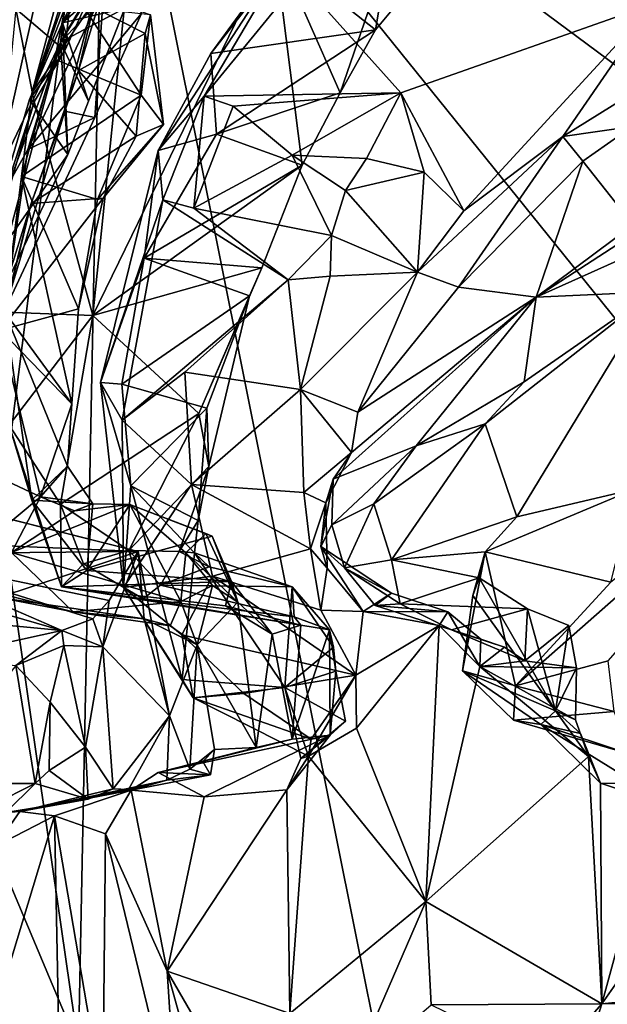
# Model space of a CAD drawing. Units: metres. Extents: x 21.34 to 29.25, y -2.5 to 5.34.
# Drawn here: x 21.84 to 22.4, y 1.54 to 2.48 of the extents above; entities that cross this region are included whole.
import ezdxf

# ---------------------------------------------------------------- set-up
doc = ezdxf.new("R2010")
doc.units = ezdxf.units.M

msp = doc.modelspace()

# ---------------------------------------------------------------- linework, layer by layer
at = {"layer": '1'}
for points in [[(21.92212, 2.80496, -1.57991), (24.33663, 3.97051, -1.58255), (24.05168, 1.76693, -1.56751)], [(21.92212, 2.80496, -1.57991), (21.82186, 2.01166, -1.56972), (21.80031, 2.25947, -1.56772)], [(21.92212, 2.80496, -1.57991), (21.80031, 2.25947, -1.56772), (21.80061, 2.64785, -1.57747)], [(21.82186, 2.01166, -1.56972), (21.92212, 2.80496, -1.57991), (21.8962, 1.49703, -1.56761)], [(22.42672, 0.2848, -1.55747), (21.8962, 1.49703, -1.56761), (21.92212, 2.80496, -1.57991)], [(22.42672, 0.2848, -1.55747), (21.92212, 2.80496, -1.57991), (23.83148, 0.43573, -1.55418)], [(23.83148, 0.43573, -1.55418), (21.92212, 2.80496, -1.57991), (24.27715, 1.05548, -1.5595)], [(24.27715, 1.05548, -1.5595), (21.92212, 2.80496, -1.57991), (24.05168, 1.76693, -1.56751)], [(21.90558, 2.66267, 3.62), (21.83581, 2.49497, 3.52656), (21.88281, 2.45482, 3.56955)], [(21.8946, 2.57468, 4.14175), (21.85136, 2.41393, 4.19739), (21.93158, 2.66144, 4.1802)], [(21.93158, 2.66144, 4.1802), (21.85136, 2.41393, 4.19739), (21.92681, 2.60895, 4.25267)], [(21.90558, 2.66267, 3.62), (21.88281, 2.45482, 3.56955), (21.92063, 2.53786, 3.61661)], [(21.8787, 2.46273, 3.80691), (21.99363, 2.6587, 3.8997), (21.97584, 2.56517, 3.76418)], [(21.99363, 2.6587, 3.8997), (21.8787, 2.46273, 3.80691), (21.95335, 2.58238, 3.88638)], [(21.85136, 2.41393, 4.19739), (21.94613, 2.5543, 4.28364), (21.92681, 2.60895, 4.25267)], [(21.88068, 2.4815, 3.65744), (21.92989, 2.58515, 3.70727), (21.92063, 2.53786, 3.61661)], [(21.92989, 2.58515, 3.70727), (21.88068, 2.4815, 3.65744), (21.97584, 2.56517, 3.76418)], [(21.8787, 2.46273, 3.80691), (21.84739, 2.35953, 3.8593), (21.95335, 2.58238, 3.88638)], [(21.95335, 2.58238, 3.88638), (21.84739, 2.35953, 3.8593), (21.95653, 2.49029, 3.92548)], [(21.97258, 2.35864, 4.61582), (22.01663, 2.41098, 4.69634), (22.11538, 2.57837, 4.82144)], [(22.02305, 2.45184, 4.66036), (21.97258, 2.35864, 4.61582), (22.11538, 2.57837, 4.82144)], [(22.11538, 2.57837, 4.82144), (22.01663, 2.41098, 4.69634), (22.10825, 2.52315, 4.81895)], [(22.02305, 2.45184, 4.66036), (22.11538, 2.57837, 4.82144), (22.09461, 2.54354, 4.74108)], [(21.85136, 2.41393, 4.19739), (21.8946, 2.57468, 4.14175), (21.88736, 2.51812, 4.14394)], [(21.94051, 2.49568, 3.72851), (21.8787, 2.46273, 3.80691), (21.97584, 2.56517, 3.76418)], [(21.97584, 2.56517, 3.76418), (21.88068, 2.4815, 3.65744), (21.94051, 2.49568, 3.72851)], [(21.94613, 2.5543, 4.28364), (21.90981, 2.20018, 4.27672), (22.08391, 2.55788, 4.40308)], [(22.08391, 2.55788, 4.40308), (21.90981, 2.20018, 4.27672), (22.1108, 2.34452, 4.46339)], [(22.08391, 2.55788, 4.40308), (22.1108, 2.34452, 4.46339), (22.14737, 2.41405, 4.50108)], [(22.08391, 2.55788, 4.40308), (22.14737, 2.41405, 4.50108), (22.19382, 2.54954, 4.53582)], [(21.85136, 2.41393, 4.19739), (21.90981, 2.20018, 4.27672), (21.94613, 2.5543, 4.28364)], [(21.88297, 2.39644, 3.95869), (21.89598, 2.43565, 4.01177), (21.92278, 2.55066, 4.01526)], [(21.9117, 2.39035, 3.90809), (21.88297, 2.39644, 3.95869), (21.92278, 2.55066, 4.01526)], [(21.92278, 2.55066, 4.01526), (21.89598, 2.43565, 4.01177), (21.91386, 2.49456, 4.03042)], [(21.9117, 2.39035, 3.90809), (21.92278, 2.55066, 4.01526), (21.95653, 2.49029, 3.92548)], [(22.19382, 2.54954, 4.53582), (22.14737, 2.41405, 4.50108), (22.1814, 2.47459, 4.54436)], [(22.19382, 2.54954, 4.53582), (22.1814, 2.47459, 4.54436), (22.22443, 2.52703, 4.61816)], [(21.88281, 2.45482, 3.56955), (21.88068, 2.4815, 3.65744), (21.92063, 2.53786, 3.61661)], [(22.02305, 2.45184, 4.66036), (22.09461, 2.54354, 4.74108), (22.1814, 2.47459, 4.54436)], [(22.1814, 2.47459, 4.54436), (22.09461, 2.54354, 4.74108), (22.22443, 2.52703, 4.61816)], [(21.87341, 2.44638, 4.16804), (21.85136, 2.41393, 4.19739), (21.88736, 2.51812, 4.14394)], [(21.87341, 2.44638, 4.16804), (21.88736, 2.51812, 4.14394), (21.95626, 2.412, 4.12516)], [(21.95626, 2.412, 4.12516), (21.88736, 2.51812, 4.14394), (21.96505, 2.48912, 4.10466)], [(22.10825, 2.52315, 4.81895), (22.01663, 2.41098, 4.69634), (22.20549, 2.41416, 4.80863)], [(22.10825, 2.52315, 4.81895), (22.20549, 2.41416, 4.80863), (22.44925, 2.50004, 5.08019)], [(22.44925, 2.50004, 5.08019), (22.20549, 2.41416, 4.80863), (22.26619, 2.30056, 4.80468)], [(22.26619, 2.30056, 4.80468), (22.36123, 2.37211, 4.91669), (22.44925, 2.50004, 5.08019)], [(22.44925, 2.50004, 5.08019), (22.36123, 2.37211, 4.91669), (22.47967, 2.44601, 5.07125)], [(21.83581, 2.49497, 3.52656), (21.81351, 2.2673, 3.47451), (21.85358, 2.40563, 3.53859)], [(21.83581, 2.49497, 3.52656), (21.85358, 2.40563, 3.53859), (21.88281, 2.45482, 3.56955)], [(21.84739, 2.35953, 3.8593), (21.9117, 2.39035, 3.90809), (21.95653, 2.49029, 3.92548)], [(21.90558, 2.40614, 3.6865), (21.8787, 2.46273, 3.80691), (21.94051, 2.49568, 3.72851)], [(21.94051, 2.49568, 3.72851), (21.88068, 2.4815, 3.65744), (21.90558, 2.40614, 3.6865)], [(21.91386, 2.49456, 4.03042), (21.89598, 2.43565, 4.01177), (21.96003, 2.47106, 4.05966)], [(21.96505, 2.48912, 4.10466), (21.91386, 2.49456, 4.03042), (21.96003, 2.47106, 4.05966)], [(21.84905, 2.40789, 3.61502), (21.88068, 2.4815, 3.65744), (21.88281, 2.45482, 3.56955)], [(21.88068, 2.4815, 3.65744), (21.84905, 2.40789, 3.61502), (21.88569, 2.35492, 3.65978)], [(21.88068, 2.4815, 3.65744), (21.88569, 2.35492, 3.65978), (21.90558, 2.40614, 3.6865)], [(21.95626, 2.412, 4.12516), (21.96505, 2.48912, 4.10466), (21.97774, 2.38366, 4.09483)], [(21.96505, 2.48912, 4.10466), (21.96003, 2.47106, 4.05966), (21.97774, 2.38366, 4.09483)], [(21.89598, 2.43565, 4.01177), (21.95133, 2.37242, 4.05074), (21.96003, 2.47106, 4.05966)], [(21.97774, 2.38366, 4.09483), (21.96003, 2.47106, 4.05966), (21.95133, 2.37242, 4.05074)], [(22.02851, 2.37437, 4.5563), (22.02305, 2.45184, 4.66036), (22.1814, 2.47459, 4.54436)], [(22.02851, 2.37437, 4.5563), (22.1814, 2.47459, 4.54436), (22.14737, 2.41405, 4.50108)], [(21.76241, 2.14421, 3.66622), (21.73039, 2.15204, 3.81733), (21.8787, 2.46273, 3.80691)], [(21.8787, 2.46273, 3.80691), (21.73039, 2.15204, 3.81733), (21.84739, 2.35953, 3.8593)], [(21.76241, 2.14421, 3.66622), (21.8787, 2.46273, 3.80691), (21.80396, 2.18352, 3.58067)], [(21.80396, 2.18352, 3.58067), (21.8787, 2.46273, 3.80691), (21.88569, 2.35492, 3.65978)], [(21.88569, 2.35492, 3.65978), (21.8787, 2.46273, 3.80691), (21.90558, 2.40614, 3.6865)], [(21.84905, 2.40789, 3.61502), (21.88281, 2.45482, 3.56955), (21.85358, 2.40563, 3.53859)], [(21.97258, 2.35864, 4.61582), (22.02305, 2.45184, 4.66036), (22.02851, 2.37437, 4.5563)], [(21.85136, 2.41393, 4.19739), (21.87341, 2.44638, 4.16804), (21.84118, 2.33372, 4.15254)], [(21.84118, 2.33372, 4.15254), (21.87341, 2.44638, 4.16804), (21.95626, 2.412, 4.12516)], [(22.36123, 2.37211, 4.91669), (22.42773, 2.38167, 5.05877), (22.47967, 2.44601, 5.07125)], [(21.89598, 2.43565, 4.01177), (21.85068, 2.30772, 4.03956), (21.95133, 2.37242, 4.05074)], [(21.88297, 2.39644, 3.95869), (21.85068, 2.30772, 4.03956), (21.89598, 2.43565, 4.01177)], [(21.82523, 2.20343, 4.17009), (21.85136, 2.41393, 4.19739), (21.84118, 2.33372, 4.15254)], [(21.85136, 2.41393, 4.19739), (21.82523, 2.20343, 4.17009), (21.90981, 2.20018, 4.27672)], [(22.01663, 2.41098, 4.69634), (22.0446, 2.4012, 4.71126), (22.20549, 2.41416, 4.80863)], [(22.1108, 2.34452, 4.46339), (22.02851, 2.37437, 4.5563), (22.14737, 2.41405, 4.50108)], [(22.0446, 2.4012, 4.71126), (22.10129, 2.35424, 4.6898), (22.20549, 2.41416, 4.80863)], [(22.10129, 2.35424, 4.6898), (22.17267, 2.35089, 4.72482), (22.20549, 2.41416, 4.80863)], [(22.20549, 2.41416, 4.80863), (22.17267, 2.35089, 4.72482), (22.22792, 2.33776, 4.7893)], [(22.20549, 2.41416, 4.80863), (22.22792, 2.33776, 4.7893), (22.26619, 2.30056, 4.80468)], [(21.85358, 2.40563, 3.53859), (21.79485, 2.22549, 3.53393), (21.84905, 2.40789, 3.61502)], [(21.84905, 2.40789, 3.61502), (21.79485, 2.22549, 3.53393), (21.88569, 2.35492, 3.65978)], [(21.79485, 2.22549, 3.53393), (21.85358, 2.40563, 3.53859), (21.81351, 2.2673, 3.47451)], [(21.91436, 2.31157, 4.09245), (21.84118, 2.33372, 4.15254), (21.95626, 2.412, 4.12516)], [(21.91436, 2.31157, 4.09245), (21.95626, 2.412, 4.12516), (21.97774, 2.38366, 4.09483)], [(21.97258, 2.35864, 4.61582), (21.97715, 2.31119, 4.64608), (22.01663, 2.41098, 4.69634)], [(22.01663, 2.41098, 4.69634), (21.97715, 2.31119, 4.64608), (22.00688, 2.30319, 4.6606)], [(22.01663, 2.41098, 4.69634), (22.00688, 2.30319, 4.6606), (22.0446, 2.4012, 4.71126)], [(21.82494, 2.20458, 3.9279), (21.85068, 2.30772, 4.03956), (21.88297, 2.39644, 3.95869)], [(21.82494, 2.20458, 3.9279), (21.88297, 2.39644, 3.95869), (21.9117, 2.39035, 3.90809)], [(22.0446, 2.4012, 4.71126), (22.00688, 2.30319, 4.6606), (22.10129, 2.35424, 4.6898)], [(21.84739, 2.35953, 3.8593), (21.82494, 2.20458, 3.9279), (21.9117, 2.39035, 3.90809)], [(21.91966, 2.31292, 4.07114), (21.91436, 2.31157, 4.09245), (21.97774, 2.38366, 4.09483)], [(21.95133, 2.37242, 4.05074), (21.91966, 2.31292, 4.07114), (21.97774, 2.38366, 4.09483)], [(22.38058, 2.3483, 4.99506), (22.42773, 2.38167, 5.05877), (22.36123, 2.37211, 4.91669)], [(22.42773, 2.38167, 5.05877), (22.38058, 2.3483, 4.99506), (22.42867, 2.28727, 5.0001)], [(21.95133, 2.37242, 4.05074), (21.85068, 2.30772, 4.03956), (21.91966, 2.31292, 4.07114)], [(21.95906, 2.25509, 4.54533), (21.97258, 2.35864, 4.61582), (22.02851, 2.37437, 4.5563)], [(21.95906, 2.25509, 4.54533), (22.02851, 2.37437, 4.5563), (22.1108, 2.34452, 4.46339)], [(22.36123, 2.37211, 4.91669), (22.22159, 2.24178, 4.76259), (22.26109, 2.22715, 4.83817)], [(22.22159, 2.24178, 4.76259), (22.36123, 2.37211, 4.91669), (22.26619, 2.30056, 4.80468)], [(22.36123, 2.37211, 4.91669), (22.26109, 2.22715, 4.83817), (22.38058, 2.3483, 4.99506)], [(21.84739, 2.35953, 3.8593), (21.73039, 2.15204, 3.81733), (21.82494, 2.20458, 3.9279)], [(21.91713, 2.1357, 4.5892), (21.97258, 2.35864, 4.61582), (21.95906, 2.25509, 4.54533)], [(21.97258, 2.35864, 4.61582), (21.91713, 2.1357, 4.5892), (21.97715, 2.31119, 4.64608)], [(21.79485, 2.22549, 3.53393), (21.80396, 2.18352, 3.58067), (21.88569, 2.35492, 3.65978)], [(22.10129, 2.35424, 4.6898), (22.00688, 2.30319, 4.6606), (22.13909, 2.27683, 4.65882)], [(22.10129, 2.35424, 4.6898), (22.1526, 2.32017, 4.67483), (22.17267, 2.35089, 4.72482)], [(22.10129, 2.35424, 4.6898), (22.13909, 2.27683, 4.65882), (22.1526, 2.32017, 4.67483)], [(22.17267, 2.35089, 4.72482), (22.1526, 2.32017, 4.67483), (22.22792, 2.33776, 4.7893)], [(22.26109, 2.22715, 4.83817), (22.33563, 2.2178, 4.89718), (22.38058, 2.3483, 4.99506)], [(22.42867, 2.28727, 5.0001), (22.38058, 2.3483, 4.99506), (22.33563, 2.2178, 4.89718)], [(21.90981, 2.20018, 4.27672), (22.07216, 2.246, 4.44929), (22.1108, 2.34452, 4.46339)], [(21.95906, 2.25509, 4.54533), (22.1108, 2.34452, 4.46339), (22.07216, 2.246, 4.44929)], [(21.82523, 2.20343, 4.17009), (21.84118, 2.33372, 4.15254), (21.88972, 2.11504, 4.10456)], [(21.89618, 2.20638, 4.08979), (21.84118, 2.33372, 4.15254), (21.91436, 2.31157, 4.09245)], [(21.88972, 2.11504, 4.10456), (21.84118, 2.33372, 4.15254), (21.89618, 2.20638, 4.08979)], [(22.1526, 2.32017, 4.67483), (22.22159, 2.24178, 4.76259), (22.22792, 2.33776, 4.7893)], [(22.22792, 2.33776, 4.7893), (22.22159, 2.24178, 4.76259), (22.26619, 2.30056, 4.80468)], [(22.33563, 2.2178, 4.89718), (22.50991, 2.33081, 5.10773), (22.42867, 2.28727, 5.0001)], [(22.33563, 2.2178, 4.89718), (22.52549, 2.30279, 5.29504), (22.50991, 2.33081, 5.10773)], [(22.1526, 2.32017, 4.67483), (22.13909, 2.27683, 4.65882), (22.22159, 2.24178, 4.76259)], [(21.85068, 2.30772, 4.03956), (21.82105, 2.18612, 4.04511), (21.91966, 2.31292, 4.07114)], [(21.82105, 2.18612, 4.04511), (21.89618, 2.20638, 4.08979), (21.91966, 2.31292, 4.07114)], [(21.89618, 2.20638, 4.08979), (21.91436, 2.31157, 4.09245), (21.91966, 2.31292, 4.07114)], [(21.91713, 2.1357, 4.5892), (21.9379, 2.09935, 4.64384), (21.97715, 2.31119, 4.64608)], [(21.9379, 2.09935, 4.64384), (22.09727, 2.23429, 4.65055), (21.97715, 2.31119, 4.64608)], [(21.97715, 2.31119, 4.64608), (22.09727, 2.23429, 4.65055), (22.00688, 2.30319, 4.6606)], [(21.80092, 2.14882, 3.93943), (21.82105, 2.18612, 4.04511), (21.85068, 2.30772, 4.03956)], [(21.80092, 2.14882, 3.93943), (21.85068, 2.30772, 4.03956), (21.82494, 2.20458, 3.9279)], [(22.00688, 2.30319, 4.6606), (22.09727, 2.23429, 4.65055), (22.13909, 2.27683, 4.65882)], [(22.52549, 2.30279, 5.29504), (22.33563, 2.2178, 4.89718), (22.44825, 2.22298, 5.27061)], [(22.13909, 2.27683, 4.65882), (22.09727, 2.23429, 4.65055), (22.1376, 2.23795, 4.66145)], [(22.13909, 2.27683, 4.65882), (22.1376, 2.23795, 4.66145), (22.22159, 2.24178, 4.76259)], [(21.93768, 2.13389, 4.53222), (21.91713, 2.1357, 4.5892), (21.95906, 2.25509, 4.54533)], [(21.93768, 2.13389, 4.53222), (21.95906, 2.25509, 4.54533), (22.06027, 2.21889, 4.44865)], [(22.06027, 2.21889, 4.44865), (21.95906, 2.25509, 4.54533), (22.07216, 2.246, 4.44929)], [(21.90981, 2.20018, 4.27672), (22.01159, 2.10572, 4.39699), (22.07216, 2.246, 4.44929)], [(22.01159, 2.10572, 4.39699), (22.06027, 2.21889, 4.44865), (22.07216, 2.246, 4.44929)], [(21.9379, 2.09935, 4.64384), (21.99814, 2.14559, 4.66014), (22.09727, 2.23429, 4.65055)], [(22.09727, 2.23429, 4.65055), (21.99814, 2.14559, 4.66014), (22.10923, 2.12898, 4.65052)], [(22.09727, 2.23429, 4.65055), (22.10923, 2.12898, 4.65052), (22.1376, 2.23795, 4.66145)], [(22.10923, 2.12898, 4.65052), (22.16427, 2.10703, 4.74192), (22.22159, 2.24178, 4.76259)], [(22.1376, 2.23795, 4.66145), (22.10923, 2.12898, 4.65052), (22.22159, 2.24178, 4.76259)], [(22.22159, 2.24178, 4.76259), (22.16427, 2.10703, 4.74192), (22.26109, 2.22715, 4.83817)], [(22.26109, 2.22715, 4.83817), (22.16427, 2.10703, 4.74192), (22.33563, 2.2178, 4.89718)], [(22.01928, 2.11103, 4.45662), (21.93768, 2.13389, 4.53222), (22.06027, 2.21889, 4.44865)], [(22.01159, 2.10572, 4.39699), (22.0213, 2.0549, 4.43183), (22.06027, 2.21889, 4.44865)], [(22.01928, 2.11103, 4.45662), (22.06027, 2.21889, 4.44865), (22.0213, 2.0549, 4.43183)], [(22.15821, 2.0682, 4.75165), (22.14066, 2.04271, 4.77864), (22.33563, 2.2178, 4.89718)], [(22.14066, 2.04271, 4.77864), (22.22032, 2.07479, 4.91665), (22.33563, 2.2178, 4.89718)], [(22.15821, 2.0682, 4.75165), (22.33563, 2.2178, 4.89718), (22.16427, 2.10703, 4.74192)], [(22.22032, 2.07479, 4.91665), (22.32422, 2.13641, 5.05612), (22.33563, 2.2178, 4.89718)], [(22.32422, 2.13641, 5.05612), (22.28659, 2.09594, 5.15196), (22.44825, 2.22298, 5.27061)], [(22.28659, 2.09594, 5.15196), (22.31718, 2.00662, 5.1885), (22.44825, 2.22298, 5.27061)], [(22.44825, 2.22298, 5.27061), (22.31718, 2.00662, 5.1885), (22.43005, 2.03324, 5.27568)], [(22.32422, 2.13641, 5.05612), (22.44825, 2.22298, 5.27061), (22.33563, 2.2178, 4.89718)], [(21.82105, 2.18612, 4.04511), (21.88972, 2.11504, 4.10456), (21.89618, 2.20638, 4.08979)], [(21.85131, 2.02255, 4.20101), (21.8294, 2.09475, 4.21058), (21.82523, 2.20343, 4.17009)], [(21.85131, 2.02255, 4.20101), (21.82523, 2.20343, 4.17009), (21.88563, 2.05509, 4.13698)], [(21.88563, 2.05509, 4.13698), (21.82523, 2.20343, 4.17009), (21.88972, 2.11504, 4.10456)], [(21.82523, 2.20343, 4.17009), (21.8294, 2.09475, 4.21058), (21.90981, 2.20018, 4.27672)], [(21.8294, 2.09475, 4.21058), (21.87891, 2.0188, 4.2995), (21.90981, 2.20018, 4.27672)], [(21.90981, 2.20018, 4.27672), (21.87891, 2.0188, 4.2995), (22.01159, 2.10572, 4.39699)], [(21.77653, 2.06462, 4.04), (21.85939, 2.02568, 4.12), (21.82105, 2.18612, 4.04511)], [(21.88972, 2.11504, 4.10456), (21.82105, 2.18612, 4.04511), (21.85939, 2.02568, 4.12)], [(21.9379, 2.09935, 4.64384), (22.00466, 2.03753, 4.69683), (21.99814, 2.14559, 4.66014)], [(21.99814, 2.14559, 4.66014), (22.00466, 2.03753, 4.69683), (22.10923, 2.12898, 4.65052)], [(21.91713, 2.1357, 4.5892), (21.93768, 2.13389, 4.53222), (21.94642, 2.0362, 4.53212)], [(21.93922, 1.93869, 4.6268), (21.91713, 2.1357, 4.5892), (21.94642, 2.0362, 4.53212)], [(21.91713, 2.1357, 4.5892), (21.93922, 1.93869, 4.6268), (21.9379, 2.09935, 4.64384)], [(21.94642, 2.0362, 4.53212), (21.93768, 2.13389, 4.53222), (22.01928, 2.11103, 4.45662)], [(22.22032, 2.07479, 4.91665), (22.28659, 2.09594, 5.15196), (22.32422, 2.13641, 5.05612)], [(22.00466, 2.03753, 4.69683), (22.11232, 2.02999, 4.69525), (22.10923, 2.12898, 4.65052)], [(22.10923, 2.12898, 4.65052), (22.11232, 2.02999, 4.69525), (22.15821, 2.0682, 4.75165)], [(22.16427, 2.10703, 4.74192), (22.10923, 2.12898, 4.65052), (22.15821, 2.0682, 4.75165)], [(21.88972, 2.11504, 4.10456), (21.85939, 2.02568, 4.12), (21.88563, 2.05509, 4.13698)], [(21.94642, 2.0362, 4.53212), (22.01928, 2.11103, 4.45662), (22.01092, 2.00302, 4.47212)], [(22.01092, 2.00302, 4.47212), (22.01928, 2.11103, 4.45662), (22.0213, 2.0549, 4.43183)], [(21.87891, 2.0188, 4.2995), (21.94445, 1.97401, 4.38584), (22.01159, 2.10572, 4.39699)], [(22.01159, 2.10572, 4.39699), (21.94445, 1.97401, 4.38584), (22.0213, 2.0549, 4.43183)], [(22.31566, 1.84386, 5.26512), (22.40478, 1.86799, 5.45417), (22.61382, 2.10683, 5.50521)], [(22.40733, 1.94365, 5.27416), (22.31566, 1.84386, 5.26512), (22.61382, 2.10683, 5.50521)], [(21.8798, 1.93931, 4.28524), (21.8294, 2.09475, 4.21058), (21.85131, 2.02255, 4.20101)], [(21.8294, 2.09475, 4.21058), (21.8798, 1.93931, 4.28524), (21.87891, 2.0188, 4.2995)], [(21.9379, 2.09935, 4.64384), (21.93922, 1.93869, 4.6268), (22.00466, 2.03753, 4.69683)], [(22.1797, 2.01886, 5.01633), (22.28659, 2.09594, 5.15196), (22.22032, 2.07479, 4.91665)], [(22.28659, 2.09594, 5.15196), (22.1797, 2.01886, 5.01633), (22.19666, 1.96517, 5.07476)], [(22.28659, 2.09594, 5.15196), (22.19666, 1.96517, 5.07476), (22.31718, 2.00662, 5.1885)], [(22.14066, 2.04271, 4.77864), (22.13946, 1.99893, 4.89025), (22.22032, 2.07479, 4.91665)], [(22.13946, 1.99893, 4.89025), (22.1797, 2.01886, 5.01633), (22.22032, 2.07479, 4.91665)], [(21.77653, 2.06462, 4.04), (21.77154, 1.95239, 4.0411), (21.85939, 2.02568, 4.12)], [(22.11232, 2.02999, 4.69525), (22.13356, 2.01987, 4.7462), (22.15821, 2.0682, 4.75165)], [(22.13356, 2.01987, 4.7462), (22.14066, 2.04271, 4.77864), (22.15821, 2.0682, 4.75165)], [(21.85131, 2.02255, 4.20101), (21.88563, 2.05509, 4.13698), (21.90993, 2.01893, 4.147)], [(21.85939, 2.02568, 4.12), (21.90993, 2.01893, 4.147), (21.88563, 2.05509, 4.13698)], [(21.94445, 1.97401, 4.38584), (21.99263, 1.97306, 4.44012), (22.0213, 2.0549, 4.43183)], [(21.99263, 1.97306, 4.44012), (22.01092, 2.00302, 4.47212), (22.0213, 2.0549, 4.43183)], [(22.00466, 2.03753, 4.69683), (21.93922, 1.93869, 4.6268), (22.02485, 1.94948, 4.69748)], [(21.93922, 1.93869, 4.6268), (21.94642, 2.0362, 4.53212), (21.99569, 1.8501, 4.56712)], [(21.99569, 1.8501, 4.56712), (21.94642, 2.0362, 4.53212), (22.0076, 1.9719, 4.48328)], [(22.0076, 1.9719, 4.48328), (21.94642, 2.0362, 4.53212), (22.01092, 2.00302, 4.47212)], [(22.00466, 2.03753, 4.69683), (22.02485, 1.94948, 4.69748), (22.11897, 1.97571, 4.70274)], [(22.11232, 2.02999, 4.69525), (22.00466, 2.03753, 4.69683), (22.11897, 1.97571, 4.70274)], [(22.14066, 2.04271, 4.77864), (22.12864, 1.97807, 4.84336), (22.13946, 1.99893, 4.89025)], [(22.13356, 2.01987, 4.7462), (22.12864, 1.97807, 4.84336), (22.14066, 2.04271, 4.77864)], [(21.95341, 1.97311, 3.79533), (21.74009, 2.02693, 3.84775), (21.71022, 1.97098, 3.77883)], [(21.74972, 2.02456, 3.86515), (21.74009, 2.02693, 3.84775), (21.95341, 1.97311, 3.79533)], [(22.11232, 2.02999, 4.69525), (22.11897, 1.97571, 4.70274), (22.13356, 2.01987, 4.7462)], [(22.28677, 1.9728, 5.16676), (22.40733, 1.94365, 5.27416), (22.43005, 2.03324, 5.27568)], [(22.31718, 2.00662, 5.1885), (22.28677, 1.9728, 5.16676), (22.43005, 2.03324, 5.27568)], [(21.73686, 1.98257, 3.93946), (21.74972, 2.02456, 3.86515), (21.95341, 1.97311, 3.79533)], [(21.85939, 2.02568, 4.12), (21.77154, 1.95239, 4.0411), (21.83181, 1.97209, 4.09564)], [(21.85939, 2.02568, 4.12), (21.83181, 1.97209, 4.09564), (21.89219, 2.01227, 4.12002)], [(21.83181, 1.97209, 4.09564), (21.99448, 1.92517, 4.02266), (21.94543, 2.01822, 4.12634)], [(21.89219, 2.01227, 4.12002), (21.83181, 1.97209, 4.09564), (21.94543, 2.01822, 4.12634)], [(21.8798, 1.93931, 4.28524), (21.85131, 2.02255, 4.20101), (21.9042, 1.95492, 4.21173)], [(21.85131, 2.02255, 4.20101), (21.90993, 2.01893, 4.147), (21.9042, 1.95492, 4.21173)], [(21.85939, 2.02568, 4.12), (21.89219, 2.01227, 4.12002), (21.90993, 2.01893, 4.147)], [(21.87891, 2.0188, 4.2995), (21.8798, 1.93931, 4.28524), (21.90074, 1.9613, 4.34944)], [(21.87891, 2.0188, 4.2995), (21.90074, 1.9613, 4.34944), (21.94445, 1.97401, 4.38584)], [(21.90993, 2.01893, 4.147), (21.89219, 2.01227, 4.12002), (21.94543, 2.01822, 4.12634)], [(21.9042, 1.95492, 4.21173), (21.90993, 2.01893, 4.147), (21.94543, 2.01822, 4.12634)], [(21.9042, 1.95492, 4.21173), (21.94543, 2.01822, 4.12634), (22.02449, 1.98806, 4.11741)], [(21.94543, 2.01822, 4.12634), (21.99448, 1.92517, 4.02266), (21.99902, 1.97202, 4.07386)], [(21.94543, 2.01822, 4.12634), (21.99902, 1.97202, 4.07386), (22.01843, 1.99056, 4.08598)], [(21.94543, 2.01822, 4.12634), (22.01843, 1.99056, 4.08598), (22.02449, 1.98806, 4.11741)], [(22.11897, 1.97571, 4.70274), (22.13484, 1.95724, 4.72975), (22.13356, 2.01987, 4.7462)], [(22.13484, 1.95724, 4.72975), (22.12864, 1.97807, 4.84336), (22.13356, 2.01987, 4.7462)], [(22.13946, 1.99893, 4.89025), (22.1515, 1.95749, 4.94877), (22.1797, 2.01886, 5.01633)], [(22.1515, 1.95749, 4.94877), (22.19666, 1.96517, 5.07476), (22.1797, 2.01886, 5.01633)], [(21.82934, 1.65567, -1.56525), (21.82186, 2.01166, -1.56972), (21.8962, 1.49703, -1.56761)], [(22.01092, 2.00302, 4.47212), (21.99263, 1.97306, 4.44012), (22.0076, 1.9719, 4.48328)], [(22.13946, 1.99893, 4.89025), (22.12864, 1.97807, 4.84336), (22.1515, 1.95749, 4.94877)], [(22.19666, 1.96517, 5.07476), (22.28677, 1.9728, 5.16676), (22.31718, 2.00662, 5.1885)], [(21.9042, 1.95492, 4.21173), (22.02449, 1.98806, 4.11741), (22.04309, 1.94442, 4.15828)], [(21.99902, 1.97202, 4.07386), (22.04913, 1.92458, 4.11518), (22.01843, 1.99056, 4.08598)], [(22.02449, 1.98806, 4.11741), (22.01843, 1.99056, 4.08598), (22.04913, 1.92458, 4.11518)], [(22.02449, 1.98806, 4.11741), (22.04913, 1.92458, 4.11518), (22.04309, 1.94442, 4.15828)], [(21.8193, 1.92879, 3.97), (21.73686, 1.98257, 3.93946), (21.95341, 1.97311, 3.79533)], [(21.95341, 1.97311, 3.79533), (21.71022, 1.97098, 3.77883), (21.92552, 1.92622, 3.72119)], [(21.71022, 1.97098, 3.77883), (21.72366, 1.94241, 3.55418), (21.8799, 1.89706, 3.53044)], [(21.92552, 1.92622, 3.72119), (21.71022, 1.97098, 3.77883), (21.90975, 1.90856, 3.67604)], [(21.71022, 1.97098, 3.77883), (21.8799, 1.89706, 3.53044), (21.90975, 1.90856, 3.67604)], [(21.79652, 1.97233, -0.34062), (21.83412, 0.88789, -1.55422), (21.8423, 0.38693, -1.30562)], [(21.83557, 0.62602, 0.17684), (21.79652, 1.97233, -0.34062), (21.8423, 0.38693, -1.30562)], [(21.83181, 1.97209, 4.09564), (21.81313, 1.93443, 4.04543), (21.89084, 1.91531, 4.01797)], [(21.95341, 1.97311, 3.79533), (21.95919, 1.90859, 3.9073), (21.8193, 1.92879, 3.97)], [(21.83181, 1.97209, 4.09564), (21.89084, 1.91531, 4.01797), (21.99448, 1.92517, 4.02266)], [(21.90074, 1.9613, 4.34944), (21.95826, 1.92774, 4.3808), (21.94445, 1.97401, 4.38584)], [(21.92552, 1.92622, 3.72119), (21.91926, 1.88158, 3.66546), (21.95341, 1.97311, 3.79533)], [(21.95341, 1.97311, 3.79533), (21.91926, 1.88158, 3.66546), (21.98349, 1.81529, 3.84899)], [(21.94445, 1.97401, 4.38584), (21.95826, 1.92774, 4.3808), (21.97466, 1.94088, 4.42257)], [(21.94445, 1.97401, 4.38584), (21.97466, 1.94088, 4.42257), (21.99263, 1.97306, 4.44012)], [(21.95919, 1.90859, 3.9073), (21.95341, 1.97311, 3.79533), (21.98349, 1.81529, 3.84899)], [(21.99263, 1.97306, 4.44012), (21.97466, 1.94088, 4.42257), (22.02154, 1.95847, 4.45536)], [(22.0076, 1.9719, 4.48328), (21.99263, 1.97306, 4.44012), (22.02154, 1.95847, 4.45536)], [(21.99902, 1.97202, 4.07386), (21.99448, 1.92517, 4.02266), (22.02464, 1.94049, 4.05441)], [(21.99569, 1.8501, 4.56712), (22.0076, 1.9719, 4.48328), (22.09422, 1.84231, 4.4964)], [(22.04913, 1.92458, 4.11518), (21.99902, 1.97202, 4.07386), (22.02464, 1.94049, 4.05441)], [(22.09422, 1.84231, 4.4964), (22.0076, 1.9719, 4.48328), (22.10119, 1.9393, 4.43764)], [(22.0076, 1.9719, 4.48328), (22.02154, 1.95847, 4.45536), (22.10119, 1.9393, 4.43764)], [(22.11897, 1.97571, 4.70274), (22.02485, 1.94948, 4.69748), (22.12885, 1.91678, 4.69336)], [(22.11897, 1.97571, 4.70274), (22.12885, 1.91678, 4.69336), (22.13484, 1.95724, 4.72975)], [(22.12864, 1.97807, 4.84336), (22.13484, 1.95724, 4.72975), (22.16956, 1.91548, 4.72228)], [(22.1515, 1.95749, 4.94877), (22.12864, 1.97807, 4.84336), (22.19654, 1.93311, 4.82992)], [(22.19654, 1.93311, 4.82992), (22.12864, 1.97807, 4.84336), (22.16956, 1.91548, 4.72228)], [(22.19666, 1.96517, 5.07476), (22.28082, 1.94797, 5.11838), (22.28677, 1.9728, 5.16676)], [(22.27489, 1.93079, 5.14583), (22.26495, 1.8584, 5.16283), (22.28677, 1.9728, 5.16676)], [(22.26495, 1.8584, 5.16283), (22.31566, 1.84386, 5.26512), (22.28677, 1.9728, 5.16676)], [(22.27489, 1.93079, 5.14583), (22.28677, 1.9728, 5.16676), (22.28082, 1.94797, 5.11838)], [(22.28677, 1.9728, 5.16676), (22.31566, 1.84386, 5.26512), (22.40733, 1.94365, 5.27416)], [(21.90074, 1.9613, 4.34944), (21.8798, 1.93931, 4.28524), (21.95826, 1.92774, 4.3808)], [(22.1515, 1.95749, 4.94877), (22.20498, 1.92297, 5.03818), (22.19666, 1.96517, 5.07476)], [(22.19666, 1.96517, 5.07476), (22.20498, 1.92297, 5.03818), (22.28082, 1.94797, 5.11838)], [(21.8798, 1.93931, 4.28524), (21.9042, 1.95492, 4.21173), (22.04309, 1.94442, 4.15828)], [(22.02154, 1.95847, 4.45536), (21.97466, 1.94088, 4.42257), (22.10119, 1.9393, 4.43764)], [(22.13484, 1.95724, 4.72975), (22.12885, 1.91678, 4.69336), (22.16956, 1.91548, 4.72228)], [(22.18105, 1.92122, 4.95249), (22.1515, 1.95749, 4.94877), (22.19654, 1.93311, 4.82992)], [(22.1515, 1.95749, 4.94877), (22.18105, 1.92122, 4.95249), (22.20498, 1.92297, 5.03818)], [(21.72366, 1.94241, 3.55418), (21.73518, 1.91105, 3.49418), (21.8799, 1.89706, 3.53044)], [(21.8798, 1.93931, 4.28524), (22.04309, 1.94442, 4.15828), (22.03728, 1.92092, 4.22897)], [(21.93922, 1.93869, 4.6268), (21.99522, 1.8932, 4.66574), (22.02485, 1.94948, 4.69748)], [(21.97466, 1.94088, 4.42257), (21.95826, 1.92774, 4.3808), (22.1032, 1.91046, 4.34572)], [(21.97466, 1.94088, 4.42257), (22.1032, 1.91046, 4.34572), (22.10119, 1.9393, 4.43764)], [(22.02485, 1.94948, 4.69748), (21.99522, 1.8932, 4.66574), (22.16229, 1.85443, 4.6616)], [(22.02485, 1.94948, 4.69748), (22.16229, 1.85443, 4.6616), (22.12885, 1.91678, 4.69336)], [(22.03728, 1.92092, 4.22897), (22.04309, 1.94442, 4.15828), (22.08191, 1.89368, 4.22365)], [(22.04309, 1.94442, 4.15828), (22.04913, 1.92458, 4.11518), (22.08191, 1.89368, 4.22365)], [(22.28082, 1.94797, 5.11838), (22.20498, 1.92297, 5.03818), (22.32744, 1.9179, 5.06256)], [(22.27489, 1.93079, 5.14583), (22.28082, 1.94797, 5.11838), (22.3542, 1.81994, 5.10028)], [(22.28082, 1.94797, 5.11838), (22.32744, 1.9179, 5.06256), (22.3542, 1.81994, 5.10028)], [(21.81313, 1.93443, 4.04543), (21.8193, 1.92879, 3.97), (21.89084, 1.91531, 4.01797)], [(21.95826, 1.92774, 4.3808), (21.8798, 1.93931, 4.28524), (22.10963, 1.90246, 4.31595)], [(22.10963, 1.90246, 4.31595), (21.8798, 1.93931, 4.28524), (22.03728, 1.92092, 4.22897)], [(21.93922, 1.93869, 4.6268), (21.99569, 1.8501, 4.56712), (22.00611, 1.83249, 4.59268)], [(21.99522, 1.8932, 4.66574), (21.93922, 1.93869, 4.6268), (22.00611, 1.83249, 4.59268)], [(22.02464, 1.94049, 4.05441), (21.99448, 1.92517, 4.02266), (22.00995, 1.88353, 4.00163)], [(22.04913, 1.92458, 4.11518), (22.02464, 1.94049, 4.05441), (22.00995, 1.88353, 4.00163)], [(22.14108, 1.88107, 4.44569), (22.09422, 1.84231, 4.4964), (22.10119, 1.9393, 4.43764)], [(22.10119, 1.9393, 4.43764), (22.1032, 1.91046, 4.34572), (22.13696, 1.89796, 4.3857)], [(22.10119, 1.9393, 4.43764), (22.13696, 1.89796, 4.3857), (22.14108, 1.88107, 4.44569)], [(22.16956, 1.91548, 4.72228), (22.25064, 1.9153, 4.79318), (22.19654, 1.93311, 4.82992)], [(22.18105, 1.92122, 4.95249), (22.19654, 1.93311, 4.82992), (22.25064, 1.9153, 4.79318)], [(21.89084, 1.91531, 4.01797), (21.8193, 1.92879, 3.97), (21.95919, 1.90859, 3.9073)], [(21.99448, 1.92517, 4.02266), (21.89084, 1.91531, 4.01797), (21.98395, 1.90169, 3.96711)], [(21.90975, 1.90856, 3.67604), (21.91926, 1.88158, 3.66546), (21.92552, 1.92622, 3.72119)], [(21.95826, 1.92774, 4.3808), (22.10963, 1.90246, 4.31595), (22.1032, 1.91046, 4.34572)], [(21.99448, 1.92517, 4.02266), (21.98395, 1.90169, 3.96711), (22.00995, 1.88353, 4.00163)], [(22.00995, 1.88353, 4.00163), (22.06663, 1.78463, 4.18381), (22.04913, 1.92458, 4.11518)], [(22.08191, 1.89368, 4.22365), (22.04913, 1.92458, 4.11518), (22.06663, 1.78463, 4.18381)], [(22.20498, 1.92297, 5.03818), (22.18105, 1.92122, 4.95249), (22.25428, 1.89786, 4.95987)], [(22.20498, 1.92297, 5.03818), (22.25428, 1.89786, 4.95987), (22.32744, 1.9179, 5.06256)], [(22.26495, 1.8584, 5.16283), (22.27489, 1.93079, 5.14583), (22.3542, 1.81994, 5.10028)], [(21.89084, 1.91531, 4.01797), (21.95919, 1.90859, 3.9073), (21.98395, 1.90169, 3.96711)], [(22.10963, 1.90246, 4.31595), (22.03728, 1.92092, 4.22897), (22.08191, 1.89368, 4.22365)], [(22.12885, 1.91678, 4.69336), (22.16229, 1.85443, 4.6616), (22.16956, 1.91548, 4.72228)], [(22.16956, 1.91548, 4.72228), (22.16229, 1.85443, 4.6616), (22.24246, 1.90191, 4.7201)], [(22.25064, 1.9153, 4.79318), (22.16956, 1.91548, 4.72228), (22.24246, 1.90191, 4.7201)], [(22.18105, 1.92122, 4.95249), (22.25064, 1.9153, 4.79318), (22.2826, 1.88882, 4.85036)], [(22.25428, 1.89786, 4.95987), (22.18105, 1.92122, 4.95249), (22.2826, 1.88882, 4.85036)], [(22.25064, 1.9153, 4.79318), (22.24246, 1.90191, 4.7201), (22.28142, 1.86255, 4.82225)], [(22.2826, 1.88882, 4.85036), (22.25064, 1.9153, 4.79318), (22.28142, 1.86255, 4.82225)], [(22.32744, 1.9179, 5.06256), (22.25428, 1.89786, 4.95987), (22.3246, 1.86809, 4.94508)], [(22.32744, 1.9179, 5.06256), (22.3246, 1.86809, 4.94508), (22.36687, 1.90201, 5.03177)], [(22.36687, 1.90201, 5.03177), (22.3542, 1.81994, 5.10028), (22.32744, 1.9179, 5.06256)], [(21.73518, 1.91105, 3.49418), (21.76074, 1.87099, 3.4748), (21.8799, 1.89706, 3.53044)], [(21.90975, 1.90856, 3.67604), (21.8799, 1.89706, 3.53044), (21.91926, 1.88158, 3.66546)], [(21.95919, 1.90859, 3.9073), (22.00995, 1.88353, 4.00163), (21.98395, 1.90169, 3.96711)], [(21.95919, 1.90859, 3.9073), (21.98349, 1.81529, 3.84899), (22.00995, 1.88353, 4.00163)], [(22.10963, 1.90246, 4.31595), (22.13696, 1.89796, 4.3857), (22.1032, 1.91046, 4.34572)], [(21.8799, 1.89706, 3.53044), (21.76074, 1.87099, 3.4748), (21.8358, 1.86351, 3.47135)], [(21.88205, 1.88269, 3.51115), (21.8799, 1.89706, 3.53044), (21.8358, 1.86351, 3.47135)], [(21.8799, 1.89706, 3.53044), (21.88205, 1.88269, 3.51115), (21.91926, 1.88158, 3.66546)], [(22.06663, 1.78463, 4.18381), (22.10132, 1.79274, 4.29864), (22.08191, 1.89368, 4.22365)], [(22.10963, 1.90246, 4.31595), (22.08191, 1.89368, 4.22365), (22.10132, 1.79274, 4.29864)], [(22.10963, 1.90246, 4.31595), (22.10132, 1.79274, 4.29864), (22.13696, 1.89796, 4.3857)], [(22.10132, 1.79274, 4.29864), (22.13766, 1.79671, 4.47986), (22.13696, 1.89796, 4.3857)], [(22.13696, 1.89796, 4.3857), (22.13766, 1.79671, 4.47986), (22.14329, 1.858, 4.43759)], [(22.13696, 1.89796, 4.3857), (22.14329, 1.858, 4.43759), (22.14108, 1.88107, 4.44569)], [(22.16229, 1.85443, 4.6616), (22.16318, 1.80329, 4.64264), (22.24246, 1.90191, 4.7201)], [(22.16318, 1.80329, 4.64264), (22.22961, 1.63682, 4.86131), (22.24246, 1.90191, 4.7201)], [(22.24246, 1.90191, 4.7201), (22.22961, 1.63682, 4.86131), (22.28142, 1.86255, 4.82225)], [(22.25428, 1.89786, 4.95987), (22.2826, 1.88882, 4.85036), (22.30504, 1.88115, 4.88524)], [(22.30504, 1.88115, 4.88524), (22.3246, 1.86809, 4.94508), (22.25428, 1.89786, 4.95987)], [(22.36687, 1.90201, 5.03177), (22.3246, 1.86809, 4.94508), (22.37444, 1.86141, 5.04015)], [(22.3542, 1.81994, 5.10028), (22.36687, 1.90201, 5.03177), (22.37444, 1.86141, 5.04015)], [(21.99522, 1.8932, 4.66574), (22.05497, 1.83669, 4.66316), (22.16229, 1.85443, 4.6616)], [(22.05497, 1.83669, 4.66316), (21.99522, 1.8932, 4.66574), (22.00611, 1.83249, 4.59268)], [(22.2826, 1.88882, 4.85036), (22.28142, 1.86255, 4.82225), (22.30504, 1.88115, 4.88524)], [(21.8358, 1.86351, 3.47135), (21.86875, 1.8282, 3.4808), (21.88205, 1.88269, 3.51115)], [(21.88205, 1.88269, 3.51115), (21.86875, 1.8282, 3.4808), (21.90287, 1.78515, 3.55749)], [(21.88205, 1.88269, 3.51115), (21.90287, 1.78515, 3.55749), (21.91926, 1.88158, 3.66546)], [(21.91926, 1.88158, 3.66546), (21.90287, 1.78515, 3.55749), (21.92946, 1.74496, 3.60395)], [(21.91926, 1.88158, 3.66546), (21.92946, 1.74496, 3.60395), (21.98349, 1.81529, 3.84899)], [(21.98349, 1.81529, 3.84899), (22.0029, 1.76399, 3.91783), (22.00995, 1.88353, 4.00163)], [(22.0029, 1.76399, 3.91783), (22.02666, 1.78291, 4.0282), (22.00995, 1.88353, 4.00163)], [(22.02666, 1.78291, 4.0282), (22.06663, 1.78463, 4.18381), (22.00995, 1.88353, 4.00163)], [(22.14108, 1.88107, 4.44569), (22.14329, 1.858, 4.43759), (22.09422, 1.84231, 4.4964)], [(22.30504, 1.88115, 4.88524), (22.28142, 1.86255, 4.82225), (22.3246, 1.86809, 4.94508)], [(22.3246, 1.86809, 4.94508), (22.28142, 1.86255, 4.82225), (22.37444, 1.86141, 5.04015)], [(22.31566, 1.84386, 5.26512), (22.41062, 1.81931, 5.45436), (22.40478, 1.86799, 5.45417)], [(21.74732, 1.75005, 3.48935), (21.85455, 1.74996, 3.4888), (21.8358, 1.86351, 3.47135)], [(21.8358, 1.86351, 3.47135), (21.85455, 1.74996, 3.4888), (21.86875, 1.8282, 3.4808)], [(22.14329, 1.858, 4.43759), (22.15239, 1.81013, 4.48057), (22.09422, 1.84231, 4.4964)], [(22.14329, 1.858, 4.43759), (22.13766, 1.79671, 4.47986), (22.15239, 1.81013, 4.48057)], [(22.22961, 1.63682, 4.86131), (22.38581, 1.7761, 5.11224), (22.28142, 1.86255, 4.82225)], [(22.3138, 1.81103, 5.24161), (22.26495, 1.8584, 5.16283), (22.34006, 1.80678, 5.12994)], [(22.26495, 1.8584, 5.16283), (22.3138, 1.81103, 5.24161), (22.31566, 1.84386, 5.26512)], [(22.34006, 1.80678, 5.12994), (22.26495, 1.8584, 5.16283), (22.3542, 1.81994, 5.10028)], [(22.28142, 1.86255, 4.82225), (22.38581, 1.7761, 5.11224), (22.37343, 1.81126, 5.06615)], [(22.28142, 1.86255, 4.82225), (22.37343, 1.81126, 5.06615), (22.37444, 1.86141, 5.04015)], [(22.37343, 1.81126, 5.06615), (22.3542, 1.81994, 5.10028), (22.37444, 1.86141, 5.04015)], [(22.00611, 1.83249, 4.59268), (21.99569, 1.8501, 4.56712), (22.09422, 1.84231, 4.4964)], [(22.16229, 1.85443, 4.6616), (22.05497, 1.83669, 4.66316), (22.11952, 1.79272, 4.59339)], [(22.11952, 1.79272, 4.59339), (22.11702, 1.7764, 4.58226), (22.16229, 1.85443, 4.6616)], [(22.16229, 1.85443, 4.6616), (22.11702, 1.7764, 4.58226), (22.16318, 1.80329, 4.64264)], [(22.00611, 1.83249, 4.59268), (22.09422, 1.84231, 4.4964), (22.11702, 1.7764, 4.58226)], [(22.05497, 1.83669, 4.66316), (22.00611, 1.83249, 4.59268), (22.11952, 1.79272, 4.59339)], [(22.09422, 1.84231, 4.4964), (22.10954, 1.77424, 4.51778), (22.11702, 1.7764, 4.58226)], [(22.15239, 1.81013, 4.48057), (22.10954, 1.77424, 4.51778), (22.09422, 1.84231, 4.4964)], [(22.41062, 1.81931, 5.45436), (22.31566, 1.84386, 5.26512), (22.3138, 1.81103, 5.24161)], [(21.86875, 1.8282, 3.4808), (21.85455, 1.74996, 3.4888), (21.86792, 1.76252, 3.49252)], [(21.86875, 1.8282, 3.4808), (21.86792, 1.76252, 3.49252), (21.90287, 1.78515, 3.55749)], [(22.11952, 1.79272, 4.59339), (22.00611, 1.83249, 4.59268), (22.11702, 1.7764, 4.58226)], [(22.41062, 1.81931, 5.45436), (22.3138, 1.81103, 5.24161), (22.42686, 1.77814, 5.25962)], [(22.34006, 1.80678, 5.12994), (22.3542, 1.81994, 5.10028), (22.37817, 1.7982, 5.13625)], [(22.3542, 1.81994, 5.10028), (22.37343, 1.81126, 5.06615), (22.38581, 1.7761, 5.11224)], [(22.3542, 1.81994, 5.10028), (22.38581, 1.7761, 5.11224), (22.37817, 1.7982, 5.13625)], [(21.92946, 1.74496, 3.60395), (21.94392, 1.74446, 3.72019), (21.98349, 1.81529, 3.84899)], [(21.98349, 1.81529, 3.84899), (21.94392, 1.74446, 3.72019), (21.98088, 1.7534, 3.84879)], [(21.98349, 1.81529, 3.84899), (21.98088, 1.7534, 3.84879), (22.0029, 1.76399, 3.91783)], [(22.13766, 1.79671, 4.47986), (22.10954, 1.77424, 4.51778), (22.15239, 1.81013, 4.48057)], [(22.3138, 1.81103, 5.24161), (22.34006, 1.80678, 5.12994), (22.42686, 1.77814, 5.25962)], [(22.16318, 1.80329, 4.64264), (22.11702, 1.7764, 4.58226), (22.22961, 1.63682, 4.86131)], [(22.34006, 1.80678, 5.12994), (22.37817, 1.7982, 5.13625), (22.39742, 1.75035, 5.15444)], [(22.42686, 1.77814, 5.25962), (22.34006, 1.80678, 5.12994), (22.43172, 1.75013, 5.22949)], [(22.34006, 1.80678, 5.12994), (22.39742, 1.75035, 5.15444), (22.43172, 1.75013, 5.22949)], [(21.97264, 1.76085, 4.13236), (22.0167, 1.73725, 4.32117), (22.13766, 1.79671, 4.47986)], [(21.97264, 1.76085, 4.13236), (22.13766, 1.79671, 4.47986), (22.10132, 1.79274, 4.29864)], [(22.06663, 1.78463, 4.18381), (21.97264, 1.76085, 4.13236), (22.10132, 1.79274, 4.29864)], [(22.0167, 1.73725, 4.32117), (22.09617, 1.74408, 4.53232), (22.13766, 1.79671, 4.47986)], [(22.13766, 1.79671, 4.47986), (22.09617, 1.74408, 4.53232), (22.10954, 1.77424, 4.51778)], [(22.39742, 1.75035, 5.15444), (22.37817, 1.7982, 5.13625), (22.38581, 1.7761, 5.11224)], [(21.90287, 1.78515, 3.55749), (21.86792, 1.76252, 3.49252), (21.90544, 1.73521, 3.53346)], [(21.90287, 1.78515, 3.55749), (21.90544, 1.73521, 3.53346), (21.92946, 1.74496, 3.60395)], [(22.01533, 1.77135, 4.0801), (21.97264, 1.76085, 4.13236), (22.06663, 1.78463, 4.18381)], [(22.0029, 1.76399, 3.91783), (22.02271, 1.75842, 4.03671), (22.02666, 1.78291, 4.0282)], [(22.01533, 1.77135, 4.0801), (22.06663, 1.78463, 4.18381), (22.02666, 1.78291, 4.0282)], [(22.02271, 1.75842, 4.03671), (22.01533, 1.77135, 4.0801), (22.02666, 1.78291, 4.0282)], [(22.02271, 1.75842, 4.03671), (21.97264, 1.76085, 4.13236), (22.01533, 1.77135, 4.0801)], [(22.09617, 1.74408, 4.53232), (22.09891, 1.52909, 4.56287), (22.11702, 1.7764, 4.58226)], [(22.10954, 1.77424, 4.51778), (22.09617, 1.74408, 4.53232), (22.11702, 1.7764, 4.58226)], [(22.11702, 1.7764, 4.58226), (22.09891, 1.52909, 4.56287), (22.22961, 1.63682, 4.86131)], [(22.38581, 1.7761, 5.11224), (22.22961, 1.63682, 4.86131), (22.39852, 1.53825, 5.16924)], [(22.38581, 1.7761, 5.11224), (22.39852, 1.53825, 5.16924), (22.39742, 1.75035, 5.15444)], [(21.86792, 1.76252, 3.49252), (21.85455, 1.74996, 3.4888), (21.90544, 1.73521, 3.53346)], [(21.94661, 1.74383, 4.1422), (21.97264, 1.76085, 4.13236), (22.02271, 1.75842, 4.03671)], [(21.94661, 1.74383, 4.1422), (22.0167, 1.73725, 4.32117), (21.97264, 1.76085, 4.13236)], [(21.98088, 1.7534, 3.84879), (22.02271, 1.75842, 4.03671), (22.0029, 1.76399, 3.91783)], [(22.39852, 1.53825, 5.16924), (22.46, 1.54445, 5.26803), (22.56016, 1.76887, 5.42066)], [(22.4515, 1.73204, 5.24797), (22.39852, 1.53825, 5.16924), (22.56016, 1.76887, 5.42066)], [(21.94392, 1.74446, 3.72019), (21.83971, 1.72331, 3.69304), (21.98088, 1.7534, 3.84879)], [(21.83971, 1.72331, 3.69304), (21.94661, 1.74383, 4.1422), (21.98088, 1.7534, 3.84879)], [(21.98088, 1.7534, 3.84879), (21.94661, 1.74383, 4.1422), (22.02271, 1.75842, 4.03671)], [(21.85455, 1.74996, 3.4888), (21.74732, 1.75005, 3.48935), (21.81334, 1.72956, 3.52293)], [(21.81334, 1.72956, 3.52293), (21.82636, 1.72216, 3.57805), (21.85455, 1.74996, 3.4888)], [(21.82636, 1.72216, 3.57805), (21.90544, 1.73521, 3.53346), (21.85455, 1.74996, 3.4888)], [(21.90544, 1.73521, 3.53346), (21.83971, 1.72331, 3.69304), (21.92946, 1.74496, 3.60395)], [(21.83971, 1.72331, 3.69304), (21.94392, 1.74446, 3.72019), (21.92946, 1.74496, 3.60395)], [(21.87302, 1.71916, 3.93377), (21.94661, 1.74383, 4.1422), (21.83971, 1.72331, 3.69304)], [(21.87302, 1.71916, 3.93377), (21.92207, 1.70171, 4.12082), (21.94661, 1.74383, 4.1422)], [(21.92207, 1.70171, 4.12082), (21.98132, 1.56961, 4.26747), (21.94661, 1.74383, 4.1422)], [(21.94661, 1.74383, 4.1422), (21.98132, 1.56961, 4.26747), (22.0167, 1.73725, 4.32117)], [(22.0167, 1.73725, 4.32117), (21.98132, 1.56961, 4.26747), (22.09617, 1.74408, 4.53232)], [(22.09617, 1.74408, 4.53232), (21.98132, 1.56961, 4.26747), (22.09891, 1.52909, 4.56287)], [(22.39742, 1.75035, 5.15444), (22.39852, 1.53825, 5.16924), (22.4515, 1.73204, 5.24797)], [(22.43172, 1.75013, 5.22949), (22.39742, 1.75035, 5.15444), (22.4515, 1.73204, 5.24797)], [(21.82636, 1.72216, 3.57805), (21.83971, 1.72331, 3.69304), (21.90544, 1.73521, 3.53346)], [(21.82636, 1.72216, 3.57805), (21.81624, 1.68982, 3.67057), (21.83971, 1.72331, 3.69304)], [(21.81624, 1.68982, 3.67057), (21.87302, 1.71916, 3.93377), (21.83971, 1.72331, 3.69304)], [(21.81624, 1.68982, 3.67057), (21.81131, 1.51525, 3.65772), (21.87302, 1.71916, 3.93377)], [(21.81131, 1.51525, 3.65772), (21.87737, 1.48968, 3.85767), (21.87302, 1.71916, 3.93377)], [(21.87302, 1.71916, 3.93377), (21.87737, 1.48968, 3.85767), (21.91929, 1.44595, 3.98083)], [(21.87302, 1.71916, 3.93377), (21.91929, 1.44595, 3.98083), (21.92207, 1.70171, 4.12082)], [(21.91929, 1.44595, 3.98083), (21.99112, 1.41656, 4.15303), (21.92207, 1.70171, 4.12082)], [(21.92207, 1.70171, 4.12082), (21.99112, 1.41656, 4.15303), (21.98132, 1.56961, 4.26747)], [(21.82117, 1.36785, -1.55771), (21.82934, 1.65567, -1.56525), (21.8962, 1.49703, -1.56761)], [(22.09891, 1.52909, 4.56287), (22.15817, 1.4715, 4.67802), (22.22961, 1.63682, 4.86131)], [(22.22961, 1.63682, 4.86131), (22.15817, 1.4715, 4.67802), (22.23471, 1.53741, 4.86938)], [(22.22961, 1.63682, 4.86131), (22.23471, 1.53741, 4.86938), (22.39852, 1.53825, 5.16924)], [(21.98132, 1.56961, 4.26747), (21.99112, 1.41656, 4.15303), (22.02958, 1.39536, 4.25781)], [(21.98132, 1.56961, 4.26747), (22.02958, 1.39536, 4.25781), (22.06735, 1.4207, 4.43756)], [(21.98132, 1.56961, 4.26747), (22.06735, 1.4207, 4.43756), (22.09891, 1.52909, 4.56287)], [(22.39852, 1.53825, 5.16924), (22.48016, 1.53948, 5.34961), (22.46, 1.54445, 5.26803)], [(22.39852, 1.53825, 5.16924), (22.23471, 1.53741, 4.86938), (22.34911, 1.48154, 5.06128)], [(22.39852, 1.53825, 5.16924), (22.34911, 1.48154, 5.06128), (22.39262, 1.5191, 5.16597)], [(22.39262, 1.5191, 5.16597), (22.353, 1.51059, 5.34263), (22.48016, 1.53948, 5.34961)], [(22.353, 1.51059, 5.34263), (22.44905, 1.49713, 5.48574), (22.48016, 1.53948, 5.34961)], [(22.39262, 1.5191, 5.16597), (22.48016, 1.53948, 5.34961), (22.39852, 1.53825, 5.16924)]]:
    msp.add_3dface(points, dxfattribs=at)

doc.saveas('drawing.dxf')
